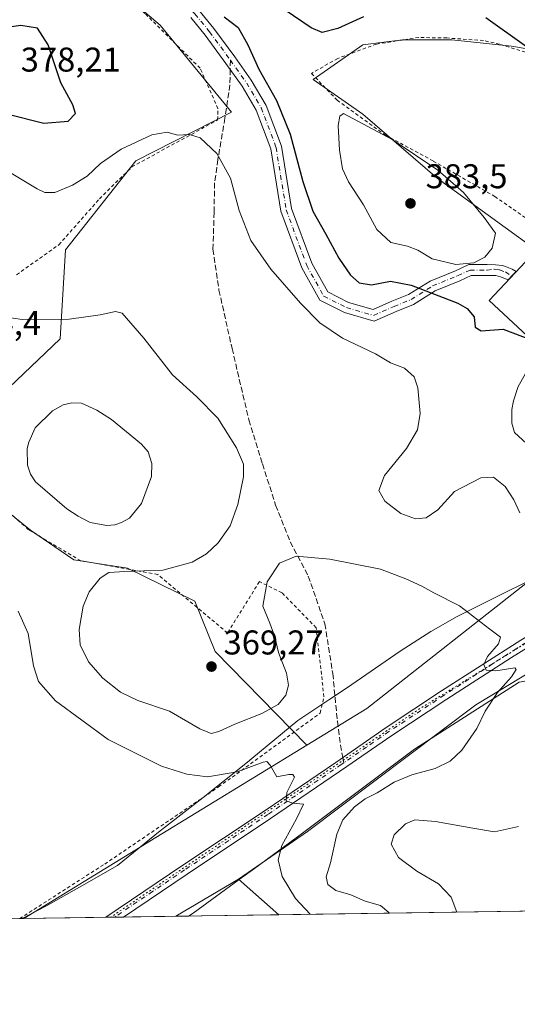
# Model space of a CAD drawing. Units: metres. Extents: x 601130 to 604602, y 4694466 to 4696829.
# Drawn here: x 602861 to 603006, y 4694466 to 4694753 of the extents above; entities that cross this region are included whole.
import ezdxf

# ---------------------------------------------------------------- set-up
doc = ezdxf.new("R2010")
doc.units = ezdxf.units.M
doc.header["$MEASUREMENT"] = 0
for name, pattern in [('DGN Style 2', [1.6480167562047852, 0.988810053722871, -0.6592067024819142]), ('DGN Style 3', [2.307223458686699, 1.648016756204785, -0.6592067024819142]), ('DGN Style 4', [2.6384748266838614, 1.318413404963828, -0.6592067024819142, 0.001648016756204785, -0.6592067024819142]), ('DGN Style 5', [1.1536117293433497, 0.4944050268614355, -0.6592067024819142])]:
    doc.linetypes.add(name, pattern=pattern)
for name, color, linetype, lineweight in [('Alambrada', 7, 'DGN Style 2', 0), ('Arbolado forestal CxS', 92, 'Continuous', 0), ('Camino Cxs', 7, 'Continuous', 0), ('Camino eje', 30, 'DGN Style 4', 13), ('Comarca CxS', 21, 'Continuous', 0), ('Comunidad Autónoma CxS', 142, 'Continuous', 0), ('Cultivos herbáceos CxS', 92, 'Continuous', 0), ('Curva de nivel maestra', 30, 'Continuous', 30), ('Curva de nivel normal', 30, 'Continuous', 0), ('Edificación industrial Cxs', 135, 'Continuous', 13), ('Laguna Cxs', 142, 'Continuous', 13), ('Municipio CxS', 4, 'Continuous', 0), ('Núcleo urbano CxS', 7, 'Continuous', 0), ('Pastizal CxS', 92, 'Continuous', 0), ('Pista no pavimentada Cxs', 111, 'Continuous', 0), ('Pista no pavimentada eje', 91, 'DGN Style 4', 0), ('Provincia CxS', 1, 'Continuous', 0), ('Punto de cota en terreno', 7, 'Continuous', 0), ('Rótulo de punto de cota en terreno', 7, 'Continuous', 0), ('Senda', 7, 'DGN Style 3', 0), ('Senda no paivmentada conexión', 7, 'DGN Style 3', 0), ('Suelo desnudo CxS', 253, 'Continuous', 0), ('Vía pecuaria CxS', 92, 'Continuous', 13), ('Vía pecuaria eje', 92, 'DGN Style 5', 0)]:
    doc.layers.add(name, color=color, linetype=linetype, lineweight=lineweight)
doc.styles.add('Style-Arial', font='txt')

# ---------------------------------------------------------------- blocks, each defined once
blk = doc.blocks.new('5PATER')
at = {"layer": 'Núcleo urbano CxS', "linetype": 'Continuous', "lineweight": 0}
h = blk.add_hatch(color=51, dxfattribs=at)
edge = h.paths.add_edge_path()
edge.add_ellipse((0, 0), major_axis=(-0.1095731443231308, -0.1110710700762829), ratio=0.9994222409660322, start_angle=0, end_angle=360)
blk = doc.blocks.new('*U10')
at = {"layer": 'Pista no pavimentada Cxs', "color": 111, "linetype": 'Continuous', "lineweight": 0}
blk.add_polyline3d([(603014.9302000003, 4694573.120100001, 366.4018999999971), (603004.4700999996, 4694566.6801, 365.4931999999972), (602985.6300999997, 4694554.540100001, 363.8978000000061), (602969.5201000003, 4694543.9001, 362.5699000000022), (602956.4600999998, 4694534.870100001, 361.5662000000011), (602934.2001, 4694519.7301, 359.485400000005), (602909.9200999998, 4694503.550100001, 357.6950999999972), (602891.3400999998, 4694491.020099999, 356.3959999999934), (602891.3344999999, 4694491.0163, 356.3956000000035), (602886.1700999998, 4694490.940199999, 356.2255000000005), (602908.3400999998, 4694505.9001, 357.8464999999997), (602932.6201, 4694522.0801, 359.4772999999986), (602953.2301000003, 4694536.090100001, 361.1646999999939), (602967.9301000005, 4694546.2401, 362.5798999999971), (602984.0800999999, 4694556.9101, 363.8258999999962), (603007.1701999997, 4694571.7401, 365.7770000000019)], dxfattribs=at)

msp = doc.modelspace()

# ---------------------------------------------------------------- linework, layer by layer
at = {"layer": 'Alambrada', "color": 7, "linetype": 'DGN Style 2', "lineweight": 0}
for points in [[(602860.1901000004, 4694678.2301, 366.9337999999989), (602872.5100999996, 4694686.920100001, 367.2868000000017), (602884.3501000004, 4694700.3201, 370.2252000000008), (602893.8000999996, 4694709.640100001, 371.3620999999985), (602918.7801000001, 4694723.300100001, 371.9937999999966), (602918.8901000004, 4694726.620100001, 372.1440000000002), (602913.6801000005, 4694738.440099999, 372.800900000002), (602897.6201, 4694754.3301, 375.9489999999932), (602879.0100999996, 4694770.9801, 375.7344000000012), (602857.5500999996, 4694780.9101, 374.719299999997)], [(603017.9200999998, 4694740.120100001, 373.375), (603000.9801000003, 4694745.4101, 375.9717999999993), (602996.2600999996, 4694746.460100001, 376.5580999999947), (602985.5701000001, 4694747.210100001, 377.184699999998), (602977.4501, 4694747.360099999, 377.1484999999957), (602965.1001000004, 4694745.440099999, 377.0556999999972), (602953.8000999996, 4694741.280099999, 377.7663999999932), (602946.1300999997, 4694736.890100001, 378.584600000002), (602953.6401000004, 4694729.0601, 379.1138999999966), (602967.7001, 4694718.920100001, 380.054999999993), (602981.6401000004, 4694711.350099999, 379.6959999999963), (602999.5500999996, 4694701.020099999, 377.9079000000056), (603013.5701000001, 4694691.340100001, 376.0506000000024)], [(602861.1020999998, 4694490.5714, 358.5668000000005), (602885.8701, 4694506.460100001, 361.4012999999977), (602919.0601000005, 4694528.920100001, 359.7314000000042), (602948.6901000004, 4694550.440099999, 361.2578000000067), (602949.7801000001, 4694555.190099999, 361.7237000000023), (602947.5100999996, 4694575.3301, 363.585500000001), (602937.5500999996, 4694585.540100001, 364.6034000000073), (602930.9801000003, 4694588.780099999, 365.2256000000052), (602921.6601, 4694573.8301, 368.311400000006), (602901.3201000001, 4694590.850099999, 365.561400000006), (602878.9301000005, 4694594.840100001, 364.074099999998), (602863.6901000004, 4694603.890100001, 363.6294999999955), (602851.7600999996, 4694614.4801, 364.4893000000012)]]:
    msp.add_polyline3d(points, dxfattribs=at)
at = {"layer": 'Arbolado forestal CxS', "color": 92, "linetype": 'Continuous', "lineweight": 0, "extrusion": (-0.5079060028678777, 0.7939855999591933, 0.3340933392155787), "elevation": 3421279.280745946, "flags": 128}
msp.add_lwpolyline([(-3037658.998475826, -1212326.129500051), (-3037605.40978341, -1212329.456402957), (-3037602.057460334, -1212329.688288029), (-3037562.306254011, -1212331.777960629)], dxfattribs=at)
at = {"layer": 'Arbolado forestal CxS', "color": 92, "linetype": 'Continuous', "lineweight": 0, "extrusion": (-0.06760071910803683, -0.0009923446380210154, 0.9977119614539036), "elevation": -45057.86102904676, "flags": 128}
msp.add_lwpolyline([(-4685136.105565968, 670189.8751714942), (-4685136.105565968, 670188.6460270557)], dxfattribs=at)
at = {"layer": 'Arbolado forestal CxS', "color": 92, "linetype": 'Continuous', "lineweight": 0}
for points in [[(602859.7669000002, 4694778.2477, 374.5176000000066), (602891.1615000004, 4694760.2959, 375.0917000000045), (602902.0632999997, 4694750.936899999, 374.2121999999945), (602922.8053000001, 4694725.5471, 371.8194999999978), (602894.9168999996, 4694711.371300001, 369.5678999999946), (602874.4874999998, 4694685.4441, 367.2838000000047), (602872.9155000001, 4694659.5153, 364.6744999999937), (602857.9870999996, 4694645.372500001, 363.8773999999976)], [(602859.7669000002, 4694778.2477, 374.5176000000066), (602891.1615000004, 4694760.2959, 375.0917000000045), (602902.0632999997, 4694750.936899999, 374.2121999999945), (602922.8053000001, 4694725.5471, 371.8194999999978), (602894.9168999996, 4694711.371300001, 369.5678999999946), (602874.4874999998, 4694685.4441, 367.2838000000047), (602872.9155000001, 4694659.5153, 364.6744999999937), (602857.9870999996, 4694645.372500001, 363.8773999999976)], [(602852.4870999996, 4694613.1591, 364.5206000000035), (602864.2726999996, 4694603.7303, 363.7621999999974), (602876.8437000001, 4694595.087099999, 363.6070000000037), (602892.5575000001, 4694592.729699999, 364.7167999999947), (602912.1776999999, 4694583.074899999, 365.9995000000054), (602918.0296999998, 4694568.439099999, 368.1757000000071), (602944.7981000004, 4694541.1043, 360.7556000000041), (602899.0528999995, 4694513.1691, 357.6223000000027), (602896.1908999998, 4694511.4221, 357.4012999999977), (602862.3284999998, 4694490.589400001, 355.4317000000011), (602279.5045999996, 4694482.012, 331.4409000000014)], [(602852.4870999996, 4694613.1591, 364.5206000000035), (602864.2726999996, 4694603.7303, 363.7621999999974), (602876.8437000001, 4694595.087099999, 363.6070000000037), (602892.5575000001, 4694592.729699999, 364.7167999999947), (602912.1776999999, 4694583.074899999, 365.9995000000054), (602918.0296999998, 4694568.439099999, 368.1757000000071), (602944.7981000004, 4694541.1043, 360.7556000000041)]]:
    msp.add_polyline3d(points, dxfattribs=at)
at = {"layer": 'Camino Cxs', "color": 7, "linetype": 'Continuous', "lineweight": 0, "extrusion": (-0.1310062520688283, -0.1394037982005541, 0.9815314273960554), "elevation": -733082.1277256329, "flags": 128}
msp.add_lwpolyline([(-2775579.484344809, 3763293.445116764), (-2775579.484344809, 3763290.005510385)], dxfattribs=at)
at = {"layer": 'Camino Cxs', "color": 7, "linetype": 'Continuous', "lineweight": 0}
for points in [[(602913.3475000003, 4694755.3413, 375.0090999999957), (602917.7313000001, 4694749.983300001, 374.4274000000005), (602923.7947000006, 4694741.686100001, 374.1294000000053), (602928.6025, 4694734.9553, 374.2563999999985), (602932.9700999996, 4694727.566099999, 374.2347000000009), (602937.3734999998, 4694715.711100001, 374.0440999999992), (602940.3504999997, 4694697.517899999, 373.6637999999948), (602946.2083000002, 4694681.571900001, 373.0337), (602950.8685, 4694673.183499999, 372.7651999999944), (602956.9112999998, 4694670.1621, 373.2562000000034), (602964.1479000002, 4694668.0515, 373.1514000000025), (602969.5931000002, 4694670.471700001, 373.7678000000014), (602974.4461000003, 4694672.412699999, 374.3993999999948), (602980.7244999995, 4694676.3781, 377.1195000000007), (602988.1020999998, 4694679.396299999, 379.521900000007), (602992.0277000006, 4694681.180500001, 380.1518999999971), (602997.3353000004, 4694681.180500001, 379.1655000000028), (602999.7663000004, 4694681.058900001, 378.5375000000058), (603001.8169, 4694680.860500001, 378.0084000000061), (603003.1398999998, 4694680.397500001, 377.9054000000033), (603004.6611000003, 4694679.8683, 378.1876000000047), (603005.8185000002, 4694679.144900001, 378.4989999999962), (603003.5065000001, 4694676.684699999, 377.8410000000004), (603001.2215, 4694677.6193, 377.4980000000069), (602999.8986999998, 4694677.950099999, 377.6716000000015), (602998.7741, 4694677.950099999, 377.7630000000063), (602997.3353000004, 4694677.9805, 377.9067000000068), (602992.7209000001, 4694677.9805, 378.7005000000063), (602989.3705000002, 4694676.457699999, 378.0921999999992), (602982.1958999997, 4694673.522700001, 375.8622999999934), (602975.9068999998, 4694669.5505, 373.8047999999981), (602970.8377, 4694667.5229, 373.0853999999963), (602964.3766999999, 4694664.6513, 372.3744000000006), (602955.7383000003, 4694667.1709, 372.3506000000052), (602948.5519000003, 4694670.7641, 371.8304999999964), (602943.2903000005, 4694680.235099999, 372.2869999999967), (602937.2417000001, 4694696.7005, 372.8000000000029), (602934.2657000005, 4694714.887900001, 373.3200999999972), (602930.0698999995, 4694726.183900001, 373.4560999999958), (602925.9181000004, 4694733.207900001, 373.4498000000021), (602921.2008999997, 4694739.812100001, 373.4861999999994), (602915.1993000006, 4694748.024700001, 374.0102999999945), (602911.0103000002, 4694753.144500001, 374.5908999999957)], [(602913.3475000003, 4694755.3413, 375.0090999999957), (602917.7313000001, 4694749.983300001, 374.4274000000005), (602923.7947000006, 4694741.686100001, 374.1294000000053), (602928.6025, 4694734.9553, 374.2563999999985), (602932.9700999996, 4694727.566099999, 374.2347000000009), (602937.3734999998, 4694715.711100001, 374.0440999999992), (602940.3504999997, 4694697.517899999, 373.6637999999948), (602946.2083000002, 4694681.571900001, 373.0337), (602950.8685, 4694673.183499999, 372.7651999999944), (602956.9112999998, 4694670.1621, 373.2562000000034), (602964.1479000002, 4694668.0515, 373.1514000000025), (602969.5931000002, 4694670.471700001, 373.7678000000014), (602974.4461000003, 4694672.412699999, 374.3993999999948), (602980.7244999995, 4694676.3781, 377.1195000000007), (602988.1020999998, 4694679.396299999, 379.521900000007), (602992.0277000006, 4694681.180500001, 380.1518999999971), (602997.3353000004, 4694681.180500001, 379.1655000000028), (602999.7663000004, 4694681.058900001, 378.5375000000058), (603001.8169, 4694680.860500001, 378.0084000000061), (603003.1398999998, 4694680.397500001, 377.9054000000033), (603004.6611000003, 4694679.8683, 378.1876000000047), (603005.8185000002, 4694679.144900001, 378.4989999999962)], [(603003.5065000001, 4694676.684699999, 377.8410000000004), (603001.2215, 4694677.6193, 377.4980000000069), (602999.8986999998, 4694677.950099999, 377.6716000000015), (602998.7741, 4694677.950099999, 377.7630000000063), (602997.3353000004, 4694677.9805, 377.9067000000068), (602992.7209000001, 4694677.9805, 378.7005000000063), (602989.3705000002, 4694676.457699999, 378.0921999999992), (602982.1958999997, 4694673.522700001, 375.8622999999934), (602975.9068999998, 4694669.5505, 373.8047999999981), (602970.8377, 4694667.5229, 373.0853999999963), (602964.3766999999, 4694664.6513, 372.3744000000006), (602955.7383000003, 4694667.1709, 372.3506000000052), (602948.5519000003, 4694670.7641, 371.8304999999964), (602943.2903000005, 4694680.235099999, 372.2869999999967), (602937.2417000001, 4694696.7005, 372.8000000000029), (602934.2657000005, 4694714.887900001, 373.3200999999972), (602930.0698999995, 4694726.183900001, 373.4560999999958), (602925.9181000004, 4694733.207900001, 373.4498000000021), (602921.2008999997, 4694739.812100001, 373.4861999999994), (602915.1993000006, 4694748.024700001, 374.0102999999945), (602911.0103000002, 4694753.144500001, 374.5908999999957)], [(603051.6901000004, 4694588.0001, 370.2381000000024), (603052.4901000002, 4694589.640100001, 370.3576999999932), (603052.5301000001, 4694590.470100001, 370.3871000000072), (603052.3800999997, 4694591.4901, 370.4094999999944), (603049.8201000001, 4694594.470100001, 370.5571000000054), (603037.4401000004, 4694603.9901, 371.5862000000052), (603027.3300999999, 4694612.2301, 371.5780999999988), (603017.5301000001, 4694621.550100001, 372.0929000000033), (603012.3501000004, 4694625.8101, 372.2863999999972), (603005.3300999999, 4694632.270099999, 372.3239999999932), (603004.5201000003, 4694634.940099999, 372.4232000000048), (603004.5601000005, 4694638.9301, 372.6499999999942), (603005.0301000001, 4694641.5001, 372.8552999999956), (603006.4301000005, 4694645.590100001, 373.3552999999956), (603008.4200999998, 4694649.2401, 373.8916999999929), (603013.5380999995, 4694656.231699999, 374.9685999999929)], [(603012.3501000004, 4694625.8101, 372.2863999999972), (603005.3300999999, 4694632.270099999, 372.3239999999932), (603004.5201000003, 4694634.940099999, 372.4232000000048), (603004.5601000005, 4694638.9301, 372.6499999999942), (603005.0301000001, 4694641.5001, 372.8552999999956), (603006.4301000005, 4694645.590100001, 373.3552999999956)]]:
    msp.add_polyline3d(points, dxfattribs=at)
at = {"layer": 'Camino eje', "color": 30, "linetype": 'DGN Style 4', "lineweight": 13}
for points in [[(602851.2188999997, 4694795.8355, 376.8263000000007), (602868.8400999998, 4694786.786699999, 375.7410999999993), (602878.8415000001, 4694782.1829, 375.2356), (602884.7150999998, 4694777.896700001, 375.3510999999999), (602890.7477000002, 4694773.134099999, 375.5274000000064), (602897.8914999999, 4694767.4191, 375.5731999999989), (602903.4477000004, 4694762.3391, 375.4266000000061), (602912.1788999997, 4694754.242900001, 374.7814000000071), (602916.4653000003, 4694749.004100001, 374.2176999999938), (602922.4977000002, 4694740.749100001, 373.7860999999975)], [(602922.4977000002, 4694740.749100001, 373.7860999999975), (602927.2603000002, 4694734.081499999, 373.823000000004), (602931.5201000003, 4694726.8749, 373.8215999999957), (602935.8195000002, 4694715.299500001, 373.6815000000061), (602938.7960999999, 4694697.109300001, 373.2195999999968), (602944.7493000003, 4694680.9035, 372.6572000000015), (602949.7103000004, 4694671.973900001, 372.3144000000029), (602956.3249000004, 4694668.6665, 372.7964000000065), (602964.2622999996, 4694666.351299999, 372.7473000000027), (602970.2154999999, 4694668.997300001, 373.4232999999949), (602975.1765000002, 4694670.981699999, 374.1117999999988), (602981.4603000004, 4694674.950300001, 376.4976000000024), (602988.7363, 4694677.926899999, 378.8178000000044), (602992.3743000003, 4694679.580499999, 379.4379000000045), (602997.3353000004, 4694679.580499999, 378.5360999999975), (602999.5679000001, 4694679.802100001, 378.226800000004), (603000.9571000002, 4694679.6699, 377.9529999999941), (603002.6769000003, 4694679.008500001, 377.6505000000034), (603004.4798999997, 4694677.7205, 378.1376000000019)]]:
    msp.add_polyline3d(points, dxfattribs=at)
at = {"layer": 'Comarca CxS', "color": 21, "linetype": 'Continuous', "lineweight": 0, "flags": 128}
msp.add_lwpolyline([(604447.5589897023, 4694513.919377259), (601162.9800007561, 4694465.57998304), (601129.5200007557, 4696778.749983015), (604557.7400007822, 4696829.219983016), (604592.1811255993, 4694526.005854903), (604592.3300007818, 4694516.04998304)], close=True, dxfattribs=at)
at = {"layer": 'Comunidad Autónoma CxS', "color": 142, "linetype": 'Continuous', "lineweight": 0, "flags": 128}
msp.add_lwpolyline([(604447.5589897023, 4694513.919377259), (601162.9800007561, 4694465.57998304), (601129.5200007557, 4696778.749983015), (604557.7400007822, 4696829.219983016), (604592.1811255993, 4694526.005854903), (604592.3300007818, 4694516.04998304)], close=True, dxfattribs=at)
at = {"layer": 'Cultivos herbáceos CxS', "color": 92, "linetype": 'Continuous', "lineweight": 0, "extrusion": (-0.05308094785865218, -0.03150148110247493, 0.9980932169205327), "elevation": -179530.0528132623, "flags": 128}
msp.add_lwpolyline([(-3729395.916594062, 2908821.66146805), (-3729395.916594062, 2908800.358789801)], dxfattribs=at)
at = {"layer": 'Cultivos herbáceos CxS', "color": 92, "linetype": 'Continuous', "lineweight": 0, "extrusion": (-0.02627186654064191, 0.02319288150447893, 0.9993857509870702), "elevation": 93397.07135946903, "flags": 128}
msp.add_lwpolyline([(-3918352.03445198, -2653236.273301881), (-3918352.03445198, -2653220.536191653)], dxfattribs=at)
at = {"layer": 'Cultivos herbáceos CxS', "color": 92, "linetype": 'Continuous', "lineweight": 0, "extrusion": (-0.06192523613097523, -0.0009113192783086618, 0.9980803748332577), "elevation": -41257.09016506919, "flags": 128}
msp.add_lwpolyline([(-4685111.291084902, 670682.438478662), (-4685111.291084903, 670652.3021716761)], dxfattribs=at)
at = {"layer": 'Cultivos herbáceos CxS', "color": 92, "linetype": 'Continuous', "lineweight": 0}
msp.add_polyline3d([(603028.3059, 4694740.7511, 371.4357000000018), (603048.9079, 4694725.8717, 370.7945000000037), (603074.3727000002, 4694713.988100001, 371.5295999999944), (603091.3491000002, 4694717.383099999, 370.4137999999948), (603110.0235000001, 4694727.568700001, 368.8227999999945), (603116.8141000001, 4694722.4759, 367.9902000000002), (603116.8136999998, 4694700.4067, 368.8785000000062), (603126.9996999997, 4694683.4301, 368.4860999999946), (603145.6734999996, 4694669.849099999, 368.0099999999948), (603145.6732999999, 4694647.779899999, 368.7048999999971), (603153.5195000004, 4694628.600500001, 367.9567999999999), (603112.1058999998, 4694618.1987, 372.8525999999983), (603092.6010999996, 4694634.785700001, 374.2529000000068), (603054.5663000002, 4694647.469900001, 379.0084999999963), (603026.2836999996, 4694674.7897, 375.6304999999993), (602982.8028999995, 4694706.403100001, 380.3206999999966), (602961.1051000003, 4694724.988700001, 379.2655999999988), (602946.6832999998, 4694735.090700001, 378.6024999999936), (602961.1052999999, 4694745.191299999, 376.4848999999958), (602967.2297, 4694745.9571, 376.6535000000004), (602972.6432999996, 4694746.634299999, 376.8644000000059), (602987.0667000003, 4694746.634099999, 377.0522999999957), (603004.4530999997, 4694744.8281, 375.297900000005)], close=True, dxfattribs=at)
msp.add_polyline3d([(603028.3059, 4694740.7511, 371.4357000000018), (603004.4530999997, 4694744.8281, 375.297900000005), (602987.0667000003, 4694746.634099999, 377.0522999999957), (602972.6432999996, 4694746.634299999, 376.8644000000059), (602967.2297, 4694745.9571, 376.6535000000004), (602961.1052999999, 4694745.191299999, 376.4848999999958), (602946.6832999998, 4694735.090700001, 378.6024999999936), (602961.1051000003, 4694724.988700001, 379.2655999999988), (602982.8028999995, 4694706.403100001, 380.3206999999966), (603026.2836999996, 4694674.7897, 375.6304999999993), (603054.5663000002, 4694647.469900001, 379.0084999999963), (603092.6010999996, 4694634.785700001, 374.2529000000068), (603112.1058999998, 4694618.1987, 372.8525999999983)], dxfattribs=at)
msp.add_3dface([(602936.6462000003, 4694491.6832, 358.7734999999957), (602906.5708999997, 4694491.240499999, 356.9070999999968), (602924.8557000002, 4694502.0919, 358.2219999999944)], dxfattribs=at)
at = {"layer": 'Curva de nivel maestra', "color": 30, "linetype": 'Continuous', "lineweight": 30, "elevation": 375, "flags": 128}
for points in [[(602961.29, 4694753.350099999), (602953.8499999996, 4694749.9801), (602949.29, 4694748.850099999), (602946.0599999996, 4694750.1801), (602938.4900000002, 4694755.290100001)], [(602920.6500000004, 4694753.420100001), (602924.7999999998, 4694750.2401), (602927.6200000001, 4694745.1801), (602930.7699999996, 4694738.100099999), (602935.9500000002, 4694728.960100001), (602939.9800000006, 4694719.140100001), (602943.6200000001, 4694705.340100001), (602946.54, 4694696.7401), (602950.3399999999, 4694690.020099999), (602954.1100000005, 4694683.0601), (602957.5099999999, 4694678.090100001), (602960.0599999996, 4694675.860099999), (602963.6600000003, 4694675.290100001), (602969.1500000004, 4694676.290100001), (602975.2400000002, 4694675.210100001), (602988.7599999999, 4694669.9001), (602991.5300000003, 4694668.350099999), (602993.5700000003, 4694665.920100001), (602993.8700000001, 4694662.950099999)], [(603008.8600000005, 4694744.6501), (602997, 4694753.130100001)], [(602868.0999999996, 4694722.360099999), (602875.2400000002, 4694722.940099999), (602877.3399999999, 4694725.220100001), (602876.5999999996, 4694727.700099999), (602873.0800000001, 4694734.1801), (602869.4400000004, 4694745.200099999), (602866.3099999996, 4694750.0701), (602861.4199999999, 4694750.870100001), (602853.3099999996, 4694749.700099999), (602844.7000000002, 4694746.2301), (602842.3200000003, 4694744.3201), (602842.5999999996, 4694741.130100001), (602845.2400000002, 4694734.9801), (602850.0999999996, 4694729.520099999), (602857.7199999997, 4694725.0001), (602868.0999999996, 4694722.360099999)], [(602993.8700000001, 4694662.950099999), (602995.6200000001, 4694661.880100001), (603002.0499999998, 4694662.300100001), (603012.4600000001, 4694658.350099999)]]:
    msp.add_lwpolyline(points, dxfattribs=at)
at = {"layer": 'Curva de nivel normal', "color": 30, "linetype": 'Continuous', "lineweight": 0, "flags": 128}
for points, elevation in [([(602955.4299999997, 4694725.220100001), (602954.4299999997, 4694724.470100001), (602953.9400000004, 4694721.690099999), (602954.29, 4694714.530099999), (602955.1900000004, 4694709.090100001), (602956.9600000001, 4694705.2401), (602961.2800000003, 4694698.540100001), (602965.2400000002, 4694691.390100001), (602969.2400000002, 4694687.640100001), (602974.1699999999, 4694686.520099999), (602977.1200000001, 4694685.360099999), (602981.2800000003, 4694682.8301), (602988.2599999999, 4694681.1601), (602993.4299999997, 4694681.6801), (602996.6500000004, 4694683.350099999), (602998.8099999996, 4694686.0001), (602999.75, 4694690.360099999), (602996.4600000001, 4694694.920100001), (602990.4900000002, 4694702.200099999), (602982.9400000004, 4694708.7301), (602969.6600000003, 4694717.610099999), (602955.4299999997, 4694725.220100001)], 380), ([(602855.6600000003, 4694709.530099999), (602866.1500000004, 4694703.200099999), (602868.4000000004, 4694702.1801), (602871.3700000001, 4694702.1801), (602876.5300000003, 4694704.350099999), (602880.7800000003, 4694706.9301), (602884.6799999997, 4694710.630100001), (602890.7100000001, 4694714.8201), (602899.5700000003, 4694718.950099999), (602904.1100000005, 4694719.7401), (602907.0800000001, 4694718.920100001), (602910.5599999996, 4694719.050100001), (602913.7100000001, 4694718.130100001), (602918.5599999996, 4694713.5801), (602922.5, 4694706.390100001), (602925.0300000003, 4694696.9101), (602928.5, 4694688.200099999), (602934.3200000003, 4694679.860099999), (602942.9699999997, 4694669.9001), (602948.5999999996, 4694664.200099999), (602955.2000000002, 4694659.7301), (602964.7999999998, 4694655.130100001), (602969.2199999997, 4694652.540100001), (602973.2100000001, 4694650.950099999), (602976.0599999996, 4694648.4801), (602977.1600000003, 4694645.2401), (602977.7999999998, 4694637.7401), (602977.0899999999, 4694632.9901), (602973.7999999998, 4694627.5801), (602967.4100000003, 4694619.710100001), (602965.7800000003, 4694615.350099999), (602967.5199999996, 4694612.170100001), (602972.1500000004, 4694608.620100001), (602976.5099999999, 4694607.100099999), (602979.5300000003, 4694607.4001), (602982.9299999997, 4694609.6601), (602987.8300000001, 4694615.020099999), (602995.5, 4694618.9801), (602999.1600000003, 4694619.2301), (603002.5599999996, 4694616.5001), (603005.0800000001, 4694612.640100001), (603006.8499999996, 4694608.780099999)], 370), ([(602851.25, 4694666.7401), (602861.79, 4694665.1501), (602875.5300000003, 4694665.2501), (602884.5700000003, 4694666.4901), (602888.9800000006, 4694667.470100001), (602890.9800000006, 4694667.030099999), (602897.2400000002, 4694659.690099999), (602905.5999999996, 4694649.0601), (602912.7699999996, 4694642.6601), (602918.8899999997, 4694636.4101), (602924.2599999999, 4694627.7501), (602926.3799999999, 4694622.9801), (602926.3499999996, 4694619.290100001), (602924.7000000002, 4694611.2601), (602922.4900000002, 4694605.050100001), (602918.9699999997, 4694600.120100001), (602915.54, 4694596.840100001), (602911.3399999999, 4694594.470100001), (602902.8600000005, 4694592.110099999), (602891.75, 4694591.700099999), (602887.04, 4694591.390100001), (602884.5199999996, 4694589.790100001), (602881.3200000003, 4694585.770099999), (602879.5800000001, 4694581.6601), (602878.4199999999, 4694574.850099999), (602878.7000000002, 4694570.3201), (602881.1399999997, 4694565.4301), (602885.3799999999, 4694560.670100001), (602890.5, 4694556.520099999), (602895.5700000003, 4694554.130100001), (602904.8099999996, 4694551.0101), (602913.6399999997, 4694545.9001), (602916.8799999999, 4694544.4801), (602919.1799999997, 4694545.050100001), (602923.8099999996, 4694547.200099999), (602931.7000000002, 4694550.290100001), (602936.4699999997, 4694553.0001), (602938.6399999997, 4694555.690099999), (602939.4699999997, 4694558.590100001), (602938.9000000004, 4694562.0601), (602936.54, 4694568.090100001), (602935.4900000002, 4694572.6601), (602934.04, 4694576.700099999), (602931.9299999997, 4694581.5701), (602933.2199999997, 4694588.7301), (602936.8399999999, 4694594.120100001), (602941.7000000002, 4694596.1801), (602951.5300000003, 4694595.340100001), (602966.25, 4694592.4001), (602973.6299999999, 4694589.5801), (602978.2999999998, 4694587.4901), (602981.8399999999, 4694585.4901), (602989.2999999998, 4694581.700099999), (602998.1600000003, 4694574.880100001), (603001.2300000006, 4694572.540100001), (603000.6200000001, 4694570.620100001), (602997.4699999997, 4694566.9301), (602996.4100000003, 4694564.620100001), (602997.0599999996, 4694562.9301), (602999.8799999999, 4694562.7301), (603005.3799999999, 4694563.6801), (603005.8399999999, 4694563.200099999), (603004.4600000001, 4694561.0101), (603000.3600000005, 4694556.4101), (602996.7300000006, 4694550.9901), (602994.2999999998, 4694546.0001), (602989.9600000001, 4694539.620100001), (602986.6100000005, 4694536.420100001), (602982.1699999999, 4694534.3101), (602975.4299999997, 4694532.450099999), (602970.2100000001, 4694530.3101), (602965.2599999999, 4694527.210100001), (602961.8099999996, 4694525.460100001), (602958.6600000003, 4694523.110099999), (602955.3300000001, 4694519.300100001), (602953.5700000003, 4694515.1501), (602951.6600000003, 4694506.780099999), (602950.4699999997, 4694502.7401), (602950.8899999997, 4694500.4901), (602953.29, 4694498.780099999), (602957.6299999999, 4694497.460100001), (602961.7699999996, 4694495.600099999), (602966.2199999997, 4694494.3301), (602968.6900000004, 4694492.370100001), (602968.8203999996, 4694492.1566)], 365), ([(602860.6900000004, 4694580.170100001), (602863.5599999996, 4694573.6601), (602865.0999999996, 4694564.220100001), (602866.5700000003, 4694559.6601), (602871.54, 4694554.0101), (602886.9100000003, 4694542.720100001), (602902.4500000002, 4694535.0101), (602909.8099999996, 4694532.630100001), (602915.8300000001, 4694531.840100001), (602924.4900000002, 4694533.3101), (602932.0199999996, 4694536.170100001), (602933.1299999999, 4694536.350099999), (602934.1500000004, 4694535.3101), (602936.0800000001, 4694531.9101), (602939.5899999999, 4694532.550100001), (602940.75, 4694532.5801), (602941.1799999997, 4694531.7401), (602938.9600000001, 4694527.340100001), (602938.7199999997, 4694524.880100001), (602940.6699999999, 4694524.1801), (602943.7999999998, 4694523.880100001), (602941.7599999999, 4694519.670100001), (602937.5, 4694511.9001), (602936.4699999997, 4694507.6601), (602937.6399999997, 4694502.8301), (602941.4900000002, 4694496.4101), (602945.7209000001, 4694491.816600001)], 360), ([(603006.5, 4694517.390100001), (602999.5, 4694515.840100001), (602993.1600000003, 4694516.880100001), (602982.3099999996, 4694518.9001), (602976.25, 4694519.340100001), (602973.5, 4694518.140100001), (602970.29, 4694515.0001), (602969.3300000001, 4694512.280099999), (602971.4600000001, 4694508.390100001), (602976.8099999996, 4694504.4101), (602983.1699999999, 4694500.7301), (602986.8300000001, 4694496.770099999), (602988.4642000003, 4694492.445699999)], 370)]:
    msp.add_lwpolyline(points, dxfattribs=dict(at, elevation=elevation))
at = {"layer": 'Edificación industrial Cxs', "color": 135, "linetype": 'Continuous', "lineweight": 13, "elevation": 378.1441000000049, "flags": 128}
msp.add_lwpolyline([(603018.4600999998, 4694666.630100001), (603016.0601000005, 4694664.0801), (603014.2701000003, 4694665.780099999), (603009.0701000001, 4694660.2601), (602997.9200999998, 4694670.7401), (603013.0500999996, 4694686.840100001), (603024.0601000005, 4694676.4801), (603016.5301000001, 4694668.460100001)], close=True, dxfattribs=at)
at = {"layer": 'Edificación industrial Cxs', "color": 135, "linetype": 'Continuous', "lineweight": 13}
msp.add_polyline3d([(603009.0701000001, 4694660.2601, 376.3902999999991), (602997.9200999998, 4694670.7401, 376.4489999999932), (603013.0500999996, 4694686.840100001, 377.3224000000046), (603024.0601000005, 4694676.4801, 377.172000000006)], dxfattribs=at)
at = {"layer": 'Laguna Cxs', "color": 142, "linetype": 'Continuous', "lineweight": 13}
msp.add_polyline3d([(602888.8400999998, 4694605.350099999, 362.2004000000015), (602886.5100999996, 4694605.170100001, 362.2336000000068), (602881.6300999997, 4694606.0101, 362.3037999999942), (602878.1001000004, 4694607.800100001, 362.301999999996), (602874.8101000005, 4694609.960100001, 362.3274999999995), (602865.7301000003, 4694617.860099999, 362.4498000000021), (602864.3000999996, 4694620.100099999, 362.5926000000036), (602863.3501000004, 4694622.700099999, 362.5918999999994), (602863.2801000001, 4694627.5701, 362.5779000000039), (602863.7600999996, 4694629.420100001, 362.6168999999936), (602865.6601, 4694633.5801, 362.6540999999997), (602870.6700999998, 4694638.520099999, 362.7220999999991), (602873.7301000003, 4694640.280099999, 362.7467000000034), (602876.2701000003, 4694640.920100001, 362.6765000000014), (602879.0800999999, 4694640.770099999, 362.5981999999931), (602883.6101000002, 4694638.720100001, 362.5035000000062), (602887.8201000001, 4694636.0101, 362.5013000000035), (602896.6501000002, 4694628.8201, 362.5488000000041), (602898.5701000001, 4694626.5701, 362.5326999999961), (602899.6501000002, 4694623.210100001, 362.430600000007), (602899.5401, 4694619.360099999, 362.3384999999981), (602896.6300999997, 4694611.5001, 362.202099999995), (602893.0900999998, 4694607.2601, 362.0782000000036), (602890.7701000003, 4694606.040100001, 362.1448999999994)], close=True, dxfattribs=at)
msp.add_polyline3d([(602888.8400999998, 4694605.350099999, 362.2004000000015), (602886.5100999996, 4694605.170100001, 362.2336000000068), (602881.6300999997, 4694606.0101, 362.3037999999942), (602878.1001000004, 4694607.800100001, 362.301999999996), (602874.8101000005, 4694609.960100001, 362.3274999999995), (602865.7301000003, 4694617.860099999, 362.4498000000021), (602864.3000999996, 4694620.100099999, 362.5926000000036), (602863.3501000004, 4694622.700099999, 362.5918999999994), (602863.2801000001, 4694627.5701, 362.5779000000039), (602863.7600999996, 4694629.420100001, 362.6168999999936), (602865.6601, 4694633.5801, 362.6540999999997), (602870.6700999998, 4694638.520099999, 362.7220999999991), (602873.7301000003, 4694640.280099999, 362.7467000000034), (602876.2701000003, 4694640.920100001, 362.6765000000014), (602879.0800999999, 4694640.770099999, 362.5981999999931), (602883.6101000002, 4694638.720100001, 362.5035000000062), (602887.8201000001, 4694636.0101, 362.5013000000035), (602896.6501000002, 4694628.8201, 362.5488000000041), (602898.5701000001, 4694626.5701, 362.5326999999961), (602899.6501000002, 4694623.210100001, 362.430600000007), (602899.5401, 4694619.360099999, 362.3384999999981), (602896.6300999997, 4694611.5001, 362.202099999995), (602893.0900999998, 4694607.2601, 362.0782000000036), (602890.7701000003, 4694606.040100001, 362.1448999999994), (602888.8400999998, 4694605.350099999, 362.2004000000015)], dxfattribs=at)
at = {"layer": 'Municipio CxS', "color": 4, "linetype": 'Continuous', "lineweight": 0, "flags": 128}
msp.add_lwpolyline([(604592.1811255993, 4694526.005854903), (604588.2130000016, 4694525.604000002), (604576.2889999995, 4694525.349999999), (604557.1799999997, 4694524.878), (604539.2459999997, 4694524.395000001), (604514.4620000008, 4694523.618000002), (604504.4679999999, 4694523.267999998), (604494.4759999989, 4694522.852), (604487.0839999996, 4694522.481000001), (604482.0920000009, 4694522.192000001), (604477.1030000007, 4694521.870999999), (604472.1149999994, 4694521.517000002), (604467.1290000001, 4694521.131999998), (604461.3940000007, 4694518.969000001), (604455.0240000003, 4694516.567000001), (604454.3970000009, 4694516.385), (604449.9730000001, 4694514.894999999), (604447.5589897023, 4694513.919377259), (601162.9800007561, 4694465.57998304), (601129.5200007557, 4696778.749983015), (604557.7400007822, 4696829.219983016)], close=True, dxfattribs=at)
at = {"layer": 'Pastizal CxS', "color": 92, "linetype": 'Continuous', "lineweight": 0, "extrusion": (-0.5079060028678777, 0.7939855999591933, 0.3340933392155787), "elevation": 3421279.280745946, "flags": 128}
msp.add_lwpolyline([(-3037658.998475826, -1212326.129500051), (-3037605.40978341, -1212329.456402957), (-3037602.057460334, -1212329.688288029), (-3037562.306254011, -1212331.777960629)], dxfattribs=at)
at = {"layer": 'Pastizal CxS', "color": 92, "linetype": 'Continuous', "lineweight": 0, "extrusion": (-0.05308094785865218, -0.03150148110247493, 0.9980932169205327), "elevation": -179530.0528132623, "flags": 128}
msp.add_lwpolyline([(-3729395.916594062, 2908821.66146805), (-3729395.916594062, 2908800.358789801)], dxfattribs=at)
at = {"layer": 'Pastizal CxS', "color": 92, "linetype": 'Continuous', "lineweight": 0, "extrusion": (-0.03687627547910232, -0.0005427182401554862, 0.9993196914720041), "elevation": -24424.02498945046, "flags": 128}
msp.add_lwpolyline([(-4685110.733828727, 671464.7191001349), (-4685110.733828727, 671462.1350625786)], dxfattribs=at)
at = {"layer": 'Pastizal CxS', "color": 92, "linetype": 'Continuous', "lineweight": 0, "extrusion": (-0.03389172249674041, -0.000498705356092417, 0.9994253861290356), "elevation": -22418.00810194073, "flags": 128}
msp.add_lwpolyline([(-4685112.485994514, 671537.7087247961), (-4685112.485994514, 671522.4618142855)], dxfattribs=at)
at = {"layer": 'Pastizal CxS', "color": 92, "linetype": 'Continuous', "lineweight": 0, "extrusion": (-0.0311755190668034, -0.0004588384905720896, 0.9995138200536073), "elevation": -20593.30009350172, "flags": 128}
msp.add_lwpolyline([(-4685110.306263535, 671590.9347602137), (-4685110.306263535, 671567.0788798459)], dxfattribs=at)
at = {"layer": 'Pastizal CxS', "color": 92, "linetype": 'Continuous', "lineweight": 0, "extrusion": (-0.0462171059354043, -0.0006801107365869639, 0.9989311871036672), "elevation": -30700.63286677789, "flags": 128}
msp.add_lwpolyline([(-4685111.882982441, 671196.4206809748), (-4685111.88298244, 671193.8353381467)], dxfattribs=at)
at = {"layer": 'Pastizal CxS', "color": 92, "linetype": 'Continuous', "lineweight": 0}
for points in [[(603262.0667000003, 4694678.1545, 360.6843999999983), (603177.2399000004, 4694617.200099999, 366.2888999999996), (603124.8979000002, 4694592.290899999, 371.3695000000007), (603121.0877, 4694592.235099999, 371.5948000000063), (603112.8327000003, 4694592.1121, 372.2684000000008), (603095.7637999998, 4694586.779300001, 372.9640000000072), (603021.0815000003, 4694569.1601, 366.6178999999975), (602994.0153000001, 4694552.8817, 364.3928000000014), (602945.0299000005, 4694515.955499999, 361.2388000000064), (602924.8557000002, 4694502.0919, 358.2219999999944), (602906.5708999997, 4694491.240499999, 356.9070999999968), (602862.3284999998, 4694490.589400001, 355.4317000000011), (602896.1908999998, 4694511.4221, 357.4012999999977), (602899.0528999995, 4694513.1691, 357.6223000000027), (602944.7981000004, 4694541.1043, 360.7556000000041), (602962.2732999995, 4694551.775900001, 361.6054000000004), (603009.9787, 4694589.317100001, 367.3200999999972), (603062.4748999998, 4694604.067500001, 373.270199999999), (603102.4769000001, 4694612.962900001, 375.7902000000031), (603112.1058999998, 4694618.1987, 372.8525999999983), (603153.5195000004, 4694628.600500001, 367.9567999999999), (603176.3463000003, 4694634.333900001, 366.1851000000024), (603261.7229000004, 4694704.749100001, 360.5942000000068)], [(603112.1058999998, 4694618.1987, 372.8525999999983), (603102.4769000001, 4694612.962900001, 375.7902000000031), (603062.4748999998, 4694604.067500001, 373.270199999999), (603009.9787, 4694589.317100001, 367.3200999999972), (602962.2732999995, 4694551.775900001, 361.6054000000004), (602944.7981000004, 4694541.1043, 360.7556000000041)], [(603124.8979000002, 4694592.290899999, 371.3695000000007), (603121.0877, 4694592.235099999, 371.5948000000063), (603112.8327000003, 4694592.1121, 372.2684000000008), (603095.7637999998, 4694586.779300001, 372.9640000000072), (603021.0815000003, 4694569.1601, 366.6178999999975), (602994.0153000001, 4694552.8817, 364.3928000000014), (602945.0299000005, 4694515.955499999, 361.2388000000064), (602924.8557000002, 4694502.0919, 358.2219999999944)]]:
    msp.add_polyline3d(points, dxfattribs=at)
at = {"layer": 'Pista no pavimentada Cxs', "color": 111, "linetype": 'Continuous', "lineweight": 0, "extrusion": (-0.03291269173468754, -0.0004843569402515529, 0.9994581132399356), "elevation": -21760.38346937208, "flags": 128}
msp.add_lwpolyline([(-4685111.308442876, 671552.3087934358), (-4685111.308442876, 671547.1411339554)], dxfattribs=at)
at = {"layer": 'Pista no pavimentada Cxs', "color": 111, "linetype": 'Continuous', "lineweight": 0}
for points in [[(602886.1700999998, 4694490.940300001, 356.2255000000005), (602908.3400999998, 4694505.9001, 357.8464999999997), (602932.6201, 4694522.0801, 359.4772999999986), (602953.2301000003, 4694536.090100001, 361.1646999999939), (602967.9301000005, 4694546.2401, 362.5798999999971), (602984.0800999999, 4694556.9101, 363.8258999999962), (603007.1701999997, 4694571.7401, 365.7770000000019), (603013.5401, 4694575.5801, 366.3344999999972), (603017.9802000001, 4694577.870100001, 366.8542000000016), (603025.5401, 4694581.360099999, 367.5625), (603030.1700999998, 4694583.1501, 368.0947000000015), (603038.4101, 4694585.610099999, 368.899900000004), (603046.0301000001, 4694587.2501, 369.7026000000042), (603051.6901000004, 4694588.0001, 370.2381000000024)], [(603107.7001, 4694586.690099999, 372.5109999999986), (603101.0800999999, 4694584.6601, 372.8329999999987), (603093.6601, 4694583.840100001, 372.5669999999955), (603088.2701000003, 4694583.950099999, 372.2868000000017), (603066.1401000004, 4694585.6501, 371.000199999995), (603059.6001000004, 4694585.670100001, 370.6186000000016), (603053.0401, 4694585.3201, 370.1423999999971), (603046.5500999996, 4694584.470100001, 369.5936999999976), (603034.4301000005, 4694581.5601, 368.3831999999966), (603026.6101000002, 4694578.7401, 367.526199999993), (603019.3701, 4694575.4001, 366.8092999999935), (603014.9302000003, 4694573.120100001, 366.4018999999971), (603004.4700999996, 4694566.6801, 365.4931999999972), (602985.6300999997, 4694554.540100001, 363.8978000000061), (602969.5201000003, 4694543.9001, 362.5699000000022), (602956.4600999998, 4694534.870100001, 361.5662000000011), (602934.2001, 4694519.7301, 359.485400000005), (602909.9200999998, 4694503.550100001, 357.6950999999972), (602891.3400999998, 4694491.020099999, 356.3959999999934), (602891.3344000002, 4694491.0163, 356.3956000000035)]]:
    msp.add_polyline3d(points, dxfattribs=at)
at = {"layer": 'Pista no pavimentada eje', "color": 91, "linetype": 'DGN Style 4', "lineweight": 0}
for points in [[(603057.3256999999, 4694586.8917, 370.5666999999958), (603052.3651000002, 4694586.6601, 370.2066999999952), (603049.1201, 4694586.235099999, 369.9094000000041), (603046.2901, 4694585.860099999, 369.6508000000031), (603042.4801000003, 4694585.040100001, 369.2991000000038), (603036.4200999998, 4694583.585100001, 368.6564000000071), (603032.3000999996, 4694582.3551, 368.2681000000011), (603028.3901000004, 4694580.9451, 367.8089999999939), (603026.0751, 4694580.050100001, 367.554099999994), (603018.6750999996, 4694576.6351, 366.8555999999954), (603016.4550999999, 4694575.495100001, 366.5886000000028), (603014.2351000002, 4694574.350099999, 366.3839000000008), (603011.0500999996, 4694572.4301, 366.1662999999971), (603005.8201000001, 4694569.210100001, 365.6205999999947), (602994.2751000002, 4694561.795100001, 364.7070999999996), (602984.8551000003, 4694555.725099999, 363.8706999999995), (602968.7251000004, 4694545.0701, 362.5760000000009), (602962.1951000001, 4694540.5551, 361.9516000000003), (602955.5340999998, 4694535.955700001, 361.4094999999944)], [(602955.5340999998, 4694535.955700001, 361.4094999999944), (602954.8450999996, 4694535.4801, 361.3500000000058), (602943.7150999998, 4694527.9101, 360.3515000000043), (602933.4101, 4694520.905099999, 359.4762000000046), (602909.1300999997, 4694504.725099999, 357.7740999999951), (602899.8400999998, 4694498.460100001, 357.0752999999968), (602888.7550999997, 4694490.9801, 356.3248000000021), (602888.7523999996, 4694490.9783, 356.3246000000072)]]:
    msp.add_polyline3d(points, dxfattribs=at)
at = {"layer": 'Provincia CxS', "color": 1, "linetype": 'Continuous', "lineweight": 0, "flags": 128}
msp.add_lwpolyline([(604447.5589897023, 4694513.919377259), (601162.9800007561, 4694465.57998304), (601129.5200007557, 4696778.749983015), (604557.7400007822, 4696829.219983016), (604592.1811255993, 4694526.005854903), (604592.3300007818, 4694516.04998304)], close=True, dxfattribs=at)
at = {"layer": 'Senda', "color": 7, "linetype": 'DGN Style 3', "lineweight": 0}
msp.add_polyline3d([(602922.4453999996, 4694738.069800001, 373.4511999999959), (602922.3574999999, 4694733.568299999, 372.8359999999957), (602920.9287, 4694723.8847, 371.7997999999934), (602918.8649000004, 4694711.819499999, 370.0219999999972), (602917.9124999996, 4694704.9933, 369.5184000000008), (602917.7537000002, 4694696.4209, 368.9164000000019), (602917.4360999997, 4694685.625700001, 368.1009999999951), (602919.1825000001, 4694673.719500001, 367.6138999999966), (602922.9924999997, 4694656.733300001, 366.7226999999984), (602927.9137000004, 4694635.936899999, 365.6603999999934), (602931.8825000003, 4694623.0781, 365.3950000000041), (602935.6924999999, 4694611.0131, 365.8111000000063), (602939.9787, 4694600.376900001, 365.5304999999935), (602945.2175000003, 4694590.375499999, 364.590400000001), (602950.0460999999, 4694576.4981, 363.5837999999931), (602952.3613, 4694561.9461, 361.9590000000026), (602953.6841000002, 4694548.055500001, 361.0559000000067), (602954.6101000002, 4694541.154100001, 361.223800000007), (602955.2609999999, 4694537.4924, 361.3267000000051)], dxfattribs=at)
at = {"layer": 'Senda no paivmentada conexión', "color": 7, "linetype": 'DGN Style 3', "lineweight": 0, "extrusion": (-0.002420156971914623, -0.1239832983185584, 0.9922813535375351), "elevation": -583157.7089330489, "flags": 128}
msp.add_lwpolyline([(511183.6658827094, 4669338.788892444), (511183.6658827094, 4669336.088236637)], dxfattribs=at)
at = {"layer": 'Senda no paivmentada conexión', "color": 7, "linetype": 'DGN Style 3', "lineweight": 0, "extrusion": (-0.00926955841972791, 0.05215866137494692, 0.998595788760536), "elevation": 239632.481682749, "flags": 128}
msp.add_lwpolyline([(-1415088.109824122, -4510248.259245914), (-1415088.109824122, -4510246.696272357)], dxfattribs=at)
at = {"layer": 'Suelo desnudo CxS', "color": 253, "linetype": 'Continuous', "lineweight": 0, "extrusion": (-0.02627186654064191, 0.02319288150447893, 0.9993857509870702), "elevation": 93397.07135946903, "flags": 128}
msp.add_lwpolyline([(-3918352.03445198, -2653236.273301881), (-3918352.03445198, -2653220.536191653)], dxfattribs=at)
at = {"layer": 'Suelo desnudo CxS', "color": 253, "linetype": 'Continuous', "lineweight": 0, "extrusion": (-0.1290048655007391, -0.001898607715963405, 0.9916421430969324), "elevation": -86338.98414523053, "flags": 128}
msp.add_lwpolyline([(-4685110.693151704, 666586.3796274732), (-4685110.693151705, 666384.4711246962)], dxfattribs=at)
at = {"layer": 'Suelo desnudo CxS', "color": 253, "linetype": 'Continuous', "lineweight": 0}
for points in [[(602857.9870999996, 4694645.372500001, 363.8773999999976), (602872.9155000001, 4694659.5153, 364.6744999999937), (602874.4874999998, 4694685.4441, 367.2838000000047), (602894.9168999996, 4694711.371300001, 369.5678999999946), (602922.8053000001, 4694725.5471, 371.8194999999978), (602902.0632999997, 4694750.936899999, 374.2121999999945), (602891.1615000004, 4694760.2959, 375.0917000000045), (602859.7669000002, 4694778.2477, 374.5176000000066)], [(602859.7669000002, 4694778.2477, 374.5176000000066), (602891.1615000004, 4694760.2959, 375.0917000000045), (602902.0632999997, 4694750.936899999, 374.2121999999945), (602922.8053000001, 4694725.5471, 371.8194999999978), (602894.9168999996, 4694711.371300001, 369.5678999999946), (602874.4874999998, 4694685.4441, 367.2838000000047), (602872.9155000001, 4694659.5153, 364.6744999999937), (602857.9870999996, 4694645.372500001, 363.8773999999976)], [(603028.3059, 4694740.7511, 371.4357000000018), (603004.4530999997, 4694744.8281, 375.297900000005), (602987.0667000003, 4694746.634099999, 377.0522999999957), (602972.6432999996, 4694746.634299999, 376.8644000000059), (602967.2297, 4694745.9571, 376.6535000000004), (602961.1052999999, 4694745.191299999, 376.4848999999958), (602946.6832999998, 4694735.090700001, 378.6024999999936), (602961.1051000003, 4694724.988700001, 379.2655999999988), (602982.8028999995, 4694706.403100001, 380.3206999999966), (603026.2836999996, 4694674.7897, 375.6304999999993)], [(603028.3059, 4694740.7511, 371.4357000000018), (603004.4530999997, 4694744.8281, 375.297900000005), (602987.0667000003, 4694746.634099999, 377.0522999999957), (602972.6432999996, 4694746.634299999, 376.8644000000059), (602967.2297, 4694745.9571, 376.6535000000004), (602961.1052999999, 4694745.191299999, 376.4848999999958), (602946.6832999998, 4694735.090700001, 378.6024999999936), (602961.1051000003, 4694724.988700001, 379.2655999999988), (602982.8028999995, 4694706.403100001, 380.3206999999966), (603026.2836999996, 4694674.7897, 375.6304999999993), (603054.5663000002, 4694647.469900001, 379.0084999999963), (603092.6010999996, 4694634.785700001, 374.2529000000068), (603112.1058999998, 4694618.1987, 372.8525999999983)], [(603112.1058999998, 4694618.1987, 372.8525999999983), (603102.4769000001, 4694612.962900001, 375.7902000000031), (603062.4748999998, 4694604.067500001, 373.270199999999), (603009.9787, 4694589.317100001, 367.3200999999972), (602962.2732999995, 4694551.775900001, 361.6054000000004), (602944.7981000004, 4694541.1043, 360.7556000000041)], [(603009.9787, 4694589.317100001, 367.3200999999972), (602962.2732999995, 4694551.775900001, 361.6054000000004), (602944.7981000004, 4694541.1043, 360.7556000000041), (602918.0296999998, 4694568.439099999, 368.1757000000071), (602912.1776999999, 4694583.074899999, 365.9995000000054), (602892.5575000001, 4694592.729699999, 364.7167999999947), (602876.8437000001, 4694595.087099999, 363.6070000000037), (602864.2726999996, 4694603.7303, 363.7621999999974), (602852.4870999996, 4694613.1591, 364.5206000000035)], [(602852.4870999996, 4694613.1591, 364.5206000000035), (602864.2726999996, 4694603.7303, 363.7621999999974), (602876.8437000001, 4694595.087099999, 363.6070000000037), (602892.5575000001, 4694592.729699999, 364.7167999999947), (602912.1776999999, 4694583.074899999, 365.9995000000054), (602918.0296999998, 4694568.439099999, 368.1757000000071), (602944.7981000004, 4694541.1043, 360.7556000000041)], [(603124.8979000002, 4694592.290899999, 371.3695000000007), (603121.0877, 4694592.235099999, 371.5948000000063), (603112.8327000003, 4694592.1121, 372.2684000000008), (603095.7637999998, 4694586.779300001, 372.9640000000072), (603021.0815000003, 4694569.1601, 366.6178999999975), (602994.0153000001, 4694552.8817, 364.3928000000014), (602945.0299000005, 4694515.955499999, 361.2388000000064), (602924.8557000002, 4694502.0919, 358.2219999999944)]]:
    msp.add_polyline3d(points, dxfattribs=at)
msp.add_polyline3d([(603160.2251000004, 4694524.227499999, 373.6016999999993), (603137.0477, 4694495.0341, 384.6591000000044), (603136.8454, 4694494.6295, 384.8234999999986), (602936.6462000003, 4694491.6832, 358.7734999999957), (602924.8557000002, 4694502.0919, 358.2219999999944), (602945.0299000005, 4694515.955499999, 361.2388000000064), (602994.0153000001, 4694552.8817, 364.3928000000014), (603021.0815000003, 4694569.1601, 366.6178999999975), (603095.7637999998, 4694586.779300001, 372.9640000000072), (603112.8327000003, 4694592.1121, 372.2684000000008), (603121.0877, 4694592.235099999, 371.5948000000063), (603124.8979000002, 4694592.290899999, 371.3695000000007), (603135.9133000001, 4694570.1031, 372.2553999999946), (603149.5661000004, 4694545.710300001, 372.016300000003), (603159.5809000004, 4694524.852499999, 373.718399999998)], close=True, dxfattribs=at)
at = {"layer": 'Vía pecuaria CxS', "color": 92, "linetype": 'Continuous', "lineweight": 13, "extrusion": (0.02326514615335309, 0.0003424337143530438, 0.9997292712097684), "elevation": 15991.5491013903, "flags": 128}
msp.add_lwpolyline([(4685109.746730266, -671744.349096726), (4685109.746730266, -671695.8483148046)], dxfattribs=at)
at = {"layer": 'Vía pecuaria CxS', "color": 92, "linetype": 'Continuous', "lineweight": 13}
for points in [[(603414.0118000006, 4694787.866400001, 353.2397999999957), (603355.3173000002, 4694744.308599999, 355.0391999999993), (603220.6031999999, 4694644.337200001, 363.3969999999972), (603130.9626000002, 4694589.8477, 370.8896999999997), (603111.8404999999, 4694578.223999999, 375.229800000001), (603006.6343, 4694559.463199999, 365.787599999996), (602976.1540000001, 4694539.9058, 363.6735999999946), (602943.5587999999, 4694515.4604, 361.4489999999932), (602929.4977000002, 4694505.1746, 358.7611000000034), (602925.0515999999, 4694501.922700001, 358.3613999999943), (602911.6464999998, 4694492.117000001, 357.4131000000052), (602910.3426999999, 4694491.296200001, 357.2964999999967)], [(603006.6343, 4694559.463199999, 365.787599999996), (602976.1540000001, 4694539.9058, 363.6735999999946), (602943.5587999999, 4694515.4604, 361.4489999999932), (602929.4977000002, 4694505.1746, 358.7611000000034), (602925.0515999999, 4694501.922700001, 358.3613999999943), (602911.6464999998, 4694492.117000001, 357.4131000000052), (602910.3426999999, 4694491.296200001, 357.2964999999967), (602861.8602999998, 4694490.582599999, 358.4250000000029), (602868.7664999999, 4694494.217300001, 358.4012999999977), (602879.1745999996, 4694500.110200001, 358.2243000000017), (602889.6206999999, 4694506.025, 360.2051000000066), (602902.0828, 4694516.1577, 361.6594000000041), (602903.2718000002, 4694517.080700001, 361.7648000000045), (602914.6108999997, 4694525.886499999, 359.3248000000021), (602927.4749999996, 4694536.1362, 360.7476000000024), (602928.7189999997, 4694537.171200001, 360.8396999999969), (602942.1441000003, 4694548.335899999, 361.8401000000013), (602951.1612, 4694554.309800001, 361.4174999999959), (602956.3092, 4694557.719699999, 361.5041000000056), (602971.9962999999, 4694568.4824, 363.3460000000051), (602980.9183999998, 4694574.210300001, 364.2744999999995), (602988.5695000002, 4694578.618100001, 364.8185999999987), (602999.6815, 4694584.173000001, 365.9670000000042), (603010.6966000004, 4694589.572799999, 367.1833999999944)], [(602861.8602999998, 4694490.582599999, 358.4250000000029), (602868.7664999999, 4694494.217300001, 358.4012999999977), (602879.1745999996, 4694500.110200001, 358.2243000000017), (602889.6206999999, 4694506.025, 360.2051000000066), (602902.0828, 4694516.1577, 361.6594000000041), (602903.2718000002, 4694517.080700001, 361.7648000000045), (602914.6108999997, 4694525.886499999, 359.3248000000021), (602927.4749999996, 4694536.1362, 360.7476000000024), (602928.7189999997, 4694537.171200001, 360.8396999999969), (602942.1441000003, 4694548.335899999, 361.8401000000013), (602951.1612, 4694554.309800001, 361.4174999999959), (602956.3092, 4694557.719699999, 361.5041000000056), (602971.9962999999, 4694568.4824, 363.3460000000051), (602980.9183999998, 4694574.210300001, 364.2744999999995), (602988.5695000002, 4694578.618100001, 364.8185999999987), (602999.6815, 4694584.173000001, 365.9670000000042), (603010.6966000004, 4694589.572799999, 367.1833999999944)]]:
    msp.add_polyline3d(points, dxfattribs=at)
at = {"layer": 'Vía pecuaria eje', "color": 92, "linetype": 'DGN Style 5', "lineweight": 0}
msp.add_polyline3d([(603404.8879000006, 4694795.096000001, 353.7016000000003), (603308.5580000002, 4694722.603700001, 357.8053000000073), (603222.8339000001, 4694656.972200001, 363.254700000005), (603214.3713999996, 4694650.628599999, 364.0913), (603194.2583999997, 4694637.931500001, 365.2614999999932), (603128.6355, 4694598.775900001, 370.9888000000064), (603114.3586999997, 4694590.838500001, 372.0495999999985), (603105.3525, 4694587.6522, 372.3815999999933), (603093.7221999997, 4694585.544299999, 372.5277999999962), (603077.8361000001, 4694586.594699999, 371.7039999999979), (603060.3765000004, 4694587.659200001, 370.7752999999939), (603046.6268999996, 4694586.078600001, 369.6923999999999), (603032.8595000004, 4694582.896700001, 368.3361000000005), (603016.9937000005, 4694576.015900001, 366.6671999999962), (602976.7728000004, 4694551.144500001, 363.3665000000037), (602887.6135999998, 4694490.9617, 356.2936999999947)], dxfattribs=at)

# ---------------------------------------------------------------- block references
at = {"layer": 'Pista no pavimentada Cxs', "color": 111, "linetype": 'Continuous', "lineweight": 0}
msp.add_blockref('*U10', (0, 0), dxfattribs=at)
at = {"layer": 'Punto de cota en terreno', "color": 7, "linetype": 'Continuous', "lineweight": 0, "xscale": 10, "yscale": 10, "zscale": 10}
for p in [(602975, 4694699, 383.5), (602917, 4694564.01, 369.2700000000041)]:
    msp.add_blockref('5PATER', p, dxfattribs=at)

# ---------------------------------------------------------------- texts
at = {"layer": 'Rótulo de punto de cota en terreno', "color": 7, "linetype": 'Continuous', "lineweight": 0, "style": 'Style-Arial'}
for s, p in [('378,21', (602861.4096999997, 4694737.409700001)), ('383,5', (602979.4096999997, 4694703.409700001)), ('364,4', (602843.4778000005, 4694660.647800001)), ('369,27', (602920.5278000003, 4694567.537799999))]:
    msp.add_text(s, height=7.000000000000002, dxfattribs=at).set_placement(p)

doc.saveas('drawing.dxf')
